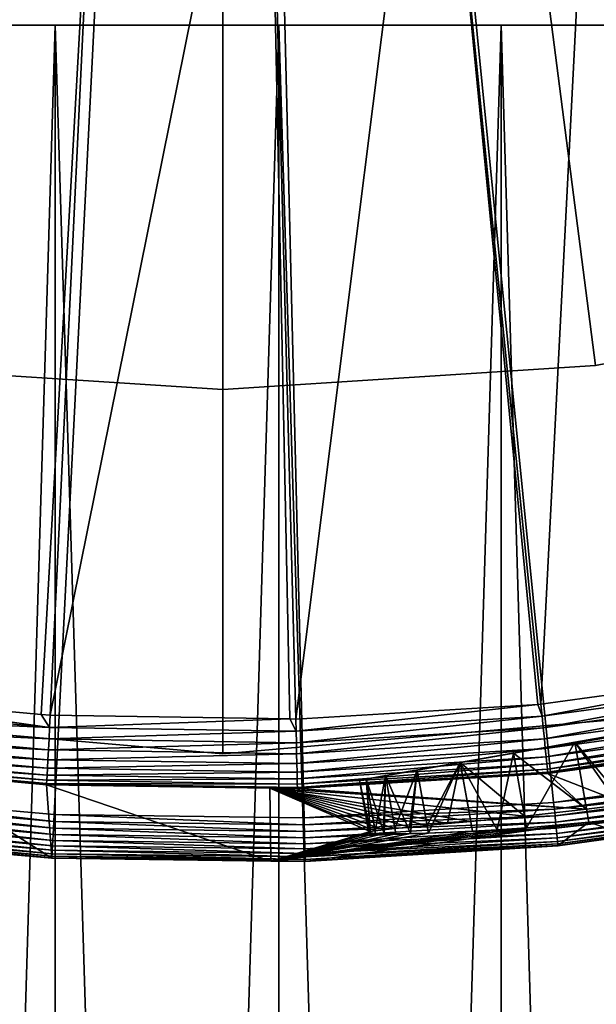
# Model space of a CAD drawing. Extents: x -23 to 80, y -68 to 88.
# Drawn here: x -1 to 3, y -24 to -17 of the extents above; entities that cross this region are included whole.
import ezdxf

# ---------------------------------------------------------------- set-up
doc = ezdxf.new("R2010")
doc.units = 0
for name, color, linetype in [('L2', 7, 'CONTINUOUS'), ('L3', 7, 'CONTINUOUS'), ('L6', 7, 'CONTINUOUS'), ('L9', 7, 'CONTINUOUS')]:
    doc.layers.add(name, color=color, linetype=linetype)

msp = doc.modelspace()

# ---------------------------------------------------------------- linework, layer by layer
at = {"layer": 'L2', "color": 7}
for points in [[(0, 0, -242), (-15.19267, -17.19427, -242), (-13.86526, -18.28154, -242)], [(-13.86526, -18.28154, -242), (-12.46031, -19.26657, -242), (0, 0, -242)], [(0, 0, -242), (-12.46031, -19.26657, -242), (-10.98567, -20.14386, -242)], [(0, 0, -242), (-10.98567, -20.14386, -242), (-9.4496, -20.9085, -242)], [(-9.4496, -20.9085, -242), (-7.860684, -21.5562, -242), (0, 0, -242)], [(0, 0, -242), (-7.860684, -21.5562, -242), (-6.227807, -22.08335, -242)], [(0, 0, -242), (-6.227807, -22.08335, -242), (-4.560101, -22.48701, -242)], [(-4.560101, -22.48701, -242), (-2.866894, -22.76491, -242), (0, 0, -242)], [(0, 0, -242), (-2.866894, -22.76491, -242), (-1.157654, -22.9155, -242)], [(0, 0, -242), (-1.157654, -22.9155, -242), (0.558061, -22.93793, -242)], [(0.558061, -22.93793, -242), (2.270654, -22.83209, -242), (0, 0, -242)], [(0, 0, -242), (2.270654, -22.83209, -242), (3.970549, -22.59856, -242)], [(0, 0, -242), (3.970549, -22.59856, -242), (5.648238, -22.23865, -242)], [(14.73788, -17.58565, -242), (16.01084, -16.43512, -242), (0, 0, -242)], [(10.45519, -20.42423, -242), (11.95226, -19.5858, -242), (0, 0, -242)], [(0, 0, -242), (11.95226, -19.5858, -242), (13.38249, -18.63784, -242)], [(0, 0, -242), (13.38249, -18.63784, -242), (14.73788, -17.58565, -242)], [(5.648238, -22.23865, -242), (7.294341, -21.75437, -242), (0, 0, -242)], [(0, 0, -242), (7.294341, -21.75437, -242), (8.899651, -21.14844, -242)], [(0, 0, -242), (8.899651, -21.14844, -242), (10.45519, -20.42423, -242)], [(2.569194, -14.62268, -271.7795), (2.183509, -22.15859, -271.504), (1.4423, -14.77645, -271.7795)], [(3.853082, -21.93, -271.504), (2.183509, -22.15859, -271.504), (2.569194, -14.62268, -271.7795)], [(-0.830218, -14.82344, -271.7795), (-2.861696, -22.08125, -271.504), (-1.962505, -14.71639, -271.7795)], [(1.4423, -14.77645, -271.7795), (0.501429, -22.26027, -271.504), (0.306942, -14.8435, -271.7795)], [(2.163006, -22.15983, -271.504), (0.501429, -22.26027, -271.504), (1.4423, -14.77645, -271.7795)], [(2.183509, -22.15859, -271.504), (2.163006, -22.15983, -271.504), (1.4423, -14.77645, -271.7795)], [(-1.244893, -22.22884, -271.504), (-2.861696, -22.08125, -271.504), (-0.830218, -14.82344, -271.7795)], [(-1.183523, -22.23444, -271.504), (-1.244893, -22.22884, -271.504), (-0.830218, -14.82344, -271.7795)], [(0.306942, -14.8435, -271.7795), (-1.183523, -22.23444, -271.504), (-0.830218, -14.82344, -271.7795)], [(0.460351, -22.25964, -271.504), (-1.183523, -22.23444, -271.504), (0.306942, -14.8435, -271.7795)], [(0.501429, -22.26027, -271.504), (0.460351, -22.25964, -271.504), (0.306942, -14.8435, -271.7795)], [(3.853082, -21.93, -271.504), (2.191652, -22.24123, -271.4933), (2.183509, -22.15859, -271.504)], [(3.867452, -22.01178, -271.4933), (2.191652, -22.24123, -271.4933), (3.853082, -21.93, -271.504)], [(3.867452, -22.01178, -271.4933), (2.199505, -22.32092, -271.4688), (2.191652, -22.24123, -271.4933)], [(3.88131, -22.09065, -271.4688), (2.199505, -22.32092, -271.4688), (3.867452, -22.01178, -271.4933)], [(-1.187937, -22.31736, -271.4933), (-2.872368, -22.1636, -271.4933), (-2.861696, -22.08125, -271.504)], [(-1.187937, -22.31736, -271.4933), (-2.861696, -22.08125, -271.504), (-1.244893, -22.22884, -271.504)], [(3.88131, -22.09065, -271.4688), (2.206849, -22.39545, -271.4314), (2.199505, -22.32092, -271.4688)], [(3.894268, -22.16441, -271.4314), (2.206849, -22.39545, -271.4314), (3.88131, -22.09065, -271.4688)], [(-2.882661, -22.24302, -271.4688), (-2.872368, -22.1636, -271.4933), (-1.187937, -22.31736, -271.4933)], [(0.501429, -22.26027, -271.504), (2.163006, -22.15983, -271.504), (0.503299, -22.34328, -271.4933)], [(0.503299, -22.34328, -271.4933), (2.163006, -22.15983, -271.504), (2.191652, -22.24123, -271.4933)], [(3.893591, -22.16055, -252.9), (0.98374, -22.67181, -252.3791), (0.938851, -22.6797, -252.9)], [(3.893591, -22.16055, -252.9), (0.938851, -22.6797, -252.9), (0.98374, -22.67181, -253.4209)], [(0.98374, -22.67181, -253.4209), (1.117044, -22.64839, -253.9261), (3.893591, -22.16055, -252.9)], [(1.117044, -22.64839, -251.8739), (0.98374, -22.67181, -252.3791), (3.893591, -22.16055, -252.9)], [(3.893591, -22.16055, -252.9), (1.117044, -22.64839, -253.9261), (1.334711, -22.61014, -254.4)], [(3.893591, -22.16055, -252.9), (1.334711, -22.61014, -251.4), (1.117044, -22.64839, -251.8739)], [(3.893591, -22.16055, -252.9), (1.334711, -22.61014, -254.4), (1.630129, -22.55824, -254.8284)], [(3.893591, -22.16055, -252.9), (1.630129, -22.55824, -250.9716), (1.334711, -22.61014, -251.4)], [(1.630129, -22.55824, -254.8284), (1.99432, -22.49425, -255.1981), (3.893591, -22.16055, -252.9)], [(1.99432, -22.49425, -250.6019), (1.630129, -22.55824, -250.9716), (3.893591, -22.16055, -252.9)], [(3.893591, -22.16055, -252.9), (1.99432, -22.49425, -255.1981), (2.416221, -22.42012, -255.4981)], [(3.893591, -22.16055, -252.9), (2.416221, -22.42012, -250.3019), (1.99432, -22.49425, -250.6019)], [(2.163006, -22.15983, -271.504), (2.183509, -22.15859, -271.504), (2.191652, -22.24123, -271.4933)], [(3.894268, -22.16441, -271.4314), (2.213477, -22.46271, -271.382), (2.206849, -22.39545, -271.4314)], [(3.905964, -22.23098, -271.382), (2.213477, -22.46271, -271.382), (3.894268, -22.16441, -271.4314)], [(3.893591, -22.16055, -252.9), (2.416221, -22.42012, -255.4981), (2.88301, -22.33811, -255.7191)], [(3.893591, -22.16055, -252.9), (2.88301, -22.33811, -250.0809), (2.416221, -22.42012, -250.3019)], [(-1.192194, -22.39732, -271.4688), (-2.892285, -22.31728, -271.4314), (-2.882661, -22.24302, -271.4688)], [(-1.192194, -22.39732, -271.4688), (-2.882661, -22.24302, -271.4688), (-1.187937, -22.31736, -271.4933)], [(-1.244893, -22.22884, -271.504), (-1.183523, -22.23444, -271.504), (-1.187937, -22.31736, -271.4933)], [(-1.183523, -22.23444, -271.504), (0.460351, -22.25964, -271.504), (-1.187937, -22.31736, -271.4933)], [(-1.187937, -22.31736, -271.4933), (0.460351, -22.25964, -271.504), (0.503299, -22.34328, -271.4933)], [(0.460351, -22.25964, -271.504), (0.501429, -22.26027, -271.504), (0.503299, -22.34328, -271.4933)], [(0.503299, -22.34328, -271.4933), (2.191652, -22.24123, -271.4933), (0.505103, -22.42334, -271.4688)], [(0.505103, -22.42334, -271.4688), (2.191652, -22.24123, -271.4933), (2.199505, -22.32092, -271.4688)], [(3.905964, -22.23098, -271.382), (2.219204, -22.52082, -271.322), (2.213477, -22.46271, -271.382)], [(3.916069, -22.28849, -271.322), (2.219204, -22.52082, -271.322), (3.905964, -22.23098, -271.382)], [(3.916069, -22.28849, -271.322), (2.223868, -22.56816, -271.2531), (2.219204, -22.52082, -271.322)], [(3.9243, -22.33534, -271.2531), (2.223868, -22.56816, -271.2531), (3.916069, -22.28849, -271.322)], [(-1.196174, -22.4721, -271.4314), (-2.900971, -22.38431, -271.382), (-2.892285, -22.31728, -271.4314)], [(-1.196174, -22.4721, -271.4314), (-2.892285, -22.31728, -271.4314), (-1.192194, -22.39732, -271.4688)], [(-1.187937, -22.31736, -271.4933), (0.503299, -22.34328, -271.4933), (-1.192194, -22.39732, -271.4688)], [(-1.192194, -22.39732, -271.4688), (0.503299, -22.34328, -271.4933), (0.505103, -22.42334, -271.4688)], [(0.505103, -22.42334, -271.4688), (2.199505, -22.32092, -271.4688), (0.506789, -22.49821, -271.4314)], [(0.506789, -22.49821, -271.4314), (2.199505, -22.32092, -271.4688), (2.206849, -22.39545, -271.4314)], [(3.9243, -22.33534, -271.2531), (2.227339, -22.60339, -271.1772), (2.223868, -22.56816, -271.2531)], [(3.930426, -22.3702, -271.1772), (2.227339, -22.60339, -271.1772), (3.9243, -22.33534, -271.2531)], [(2.781773, -22.93945, -250.1637), (2.416221, -22.42012, -250.3019), (2.88301, -22.33811, -250.0809)], [(2.770269, -22.84458, -255.6386), (2.88301, -22.33811, -255.7191), (2.416221, -22.42012, -255.4981)], [(-1.199766, -22.5396, -271.382), (-2.908476, -22.44222, -271.322), (-2.900971, -22.38431, -271.382)], [(-1.199766, -22.5396, -271.382), (-2.900971, -22.38431, -271.382), (-1.196174, -22.4721, -271.4314)], [(-1.192194, -22.39732, -271.4688), (0.505103, -22.42334, -271.4688), (-1.196174, -22.4721, -271.4314)], [(-1.196174, -22.4721, -271.4314), (0.505103, -22.42334, -271.4688), (0.506789, -22.49821, -271.4314)], [(0.506789, -22.49821, -271.4314), (2.206849, -22.39545, -271.4314), (0.508311, -22.56578, -271.382)], [(0.508311, -22.56578, -271.382), (2.206849, -22.39545, -271.4314), (2.213477, -22.46271, -271.382)], [(2.084171, -23.00564, -250.6019), (1.99432, -22.49425, -250.6019), (2.416221, -22.42012, -250.3019)], [(2.496767, -22.87856, -255.4981), (2.416221, -22.42012, -255.4981), (1.99432, -22.49425, -255.1981)], [(2.084171, -23.00564, -250.6019), (2.416221, -22.42012, -250.3019), (2.512495, -22.96808, -250.3019)], [(3.930426, -22.3702, -271.1772), (2.229521, -22.62552, -271.0965), (2.227339, -22.60339, -271.1772)], [(3.934276, -22.39211, -271.0965), (2.229521, -22.62552, -271.0965), (3.930426, -22.3702, -271.1772)], [(3.934276, -22.39211, -271.0965), (2.736118, -22.5647, -271.0132), (2.229521, -22.62552, -271.0965)], [(2.512495, -22.96808, -250.3019), (2.416221, -22.42012, -250.3019), (2.781773, -22.93945, -250.1637)], [(2.770269, -22.84458, -255.6386), (2.416221, -22.42012, -255.4981), (2.496767, -22.87856, -255.4981)], [(-1.205398, -22.6454, -271.2531), (-2.919139, -22.52449, -271.1772), (-2.91459, -22.48939, -271.2531)], [(-1.20287, -22.59791, -271.322), (-2.91459, -22.48939, -271.2531), (-2.908476, -22.44222, -271.322)], [(-1.205398, -22.6454, -271.2531), (-2.91459, -22.48939, -271.2531), (-1.20287, -22.59791, -271.322)], [(-1.20287, -22.59791, -271.322), (-2.908476, -22.44222, -271.322), (-1.199766, -22.5396, -271.382)], [(-1.196174, -22.4721, -271.4314), (0.506789, -22.49821, -271.4314), (-1.199766, -22.5396, -271.382)], [(0.508311, -22.56578, -271.382), (2.213477, -22.46271, -271.382), (0.509626, -22.62416, -271.322)], [(0.509626, -22.62416, -271.322), (2.213477, -22.46271, -271.382), (2.219204, -22.52082, -271.322)], [(-1.20728, -22.68075, -271.1772), (-2.921999, -22.54655, -271.0965), (-2.919139, -22.52449, -271.1772)], [(-1.208463, -22.70297, -271.0965), (-2.09506, -22.63053, -271.0132), (-2.921999, -22.54655, -271.0965)], [(-1.208463, -22.70297, -271.0965), (-2.921999, -22.54655, -271.0965), (-1.20728, -22.68075, -271.1772)], [(-1.20728, -22.68075, -271.1772), (-2.919139, -22.52449, -271.1772), (-1.205398, -22.6454, -271.2531)], [(-1.199766, -22.5396, -271.382), (0.508311, -22.56578, -271.382), (-1.20287, -22.59791, -271.322)], [(-1.199766, -22.5396, -271.382), (0.506789, -22.49821, -271.4314), (0.508311, -22.56578, -271.382)], [(0.509626, -22.62416, -271.322), (2.219204, -22.52082, -271.322), (0.510697, -22.67171, -271.2531)], [(0.510697, -22.67171, -271.2531), (2.219204, -22.52082, -271.322), (2.223868, -22.56816, -271.2531)], [(1.334711, -22.61014, -254.4), (1.401605, -22.99087, -254.4), (1.630129, -22.55824, -254.8284)], [(1.630129, -22.55824, -250.9716), (1.410725, -23.04278, -251.4), (1.334711, -22.61014, -251.4)], [(1.630129, -22.55824, -254.8284), (1.401605, -22.99087, -254.4), (1.54223, -22.978, -254.6209)], [(1.630129, -22.55824, -250.9716), (1.712978, -23.02978, -250.9716), (1.410725, -23.04278, -251.4)], [(1.630129, -22.55824, -254.8284), (1.54223, -22.978, -254.6209), (1.70127, -22.96314, -254.8284)], [(1.630129, -22.55824, -250.9716), (1.99432, -22.49425, -250.6019), (1.883336, -23.01973, -250.786)], [(2.070239, -22.92634, -255.1981), (1.99432, -22.49425, -255.1981), (1.630129, -22.55824, -254.8284)], [(2.070239, -22.92634, -255.1981), (1.630129, -22.55824, -254.8284), (1.70127, -22.96314, -254.8284)], [(1.883336, -23.01973, -250.786), (1.712978, -23.02978, -250.9716), (1.630129, -22.55824, -250.9716)], [(1.883336, -23.01973, -250.786), (1.99432, -22.49425, -250.6019), (2.084171, -23.00564, -250.6019)], [(2.496767, -22.87856, -255.4981), (1.99432, -22.49425, -255.1981), (2.070239, -22.92634, -255.1981)], [(-1.20287, -22.59791, -271.322), (0.509626, -22.62416, -271.322), (-1.205398, -22.6454, -271.2531)], [(-1.205398, -22.6454, -271.2531), (0.509626, -22.62416, -271.322), (0.510697, -22.67171, -271.2531)], [(-1.20287, -22.59791, -271.322), (0.508311, -22.56578, -271.382), (0.509626, -22.62416, -271.322)], [(0.510697, -22.67171, -271.2531), (2.223868, -22.56816, -271.2531), (0.511495, -22.7071, -271.1772)], [(0.511495, -22.7071, -271.1772), (2.223868, -22.56816, -271.2531), (2.227339, -22.60339, -271.1772)], [(0.511495, -22.7071, -271.1772), (2.227339, -22.60339, -271.1772), (0.511996, -22.72934, -271.0965)], [(0.511996, -22.72934, -271.0965), (2.227339, -22.60339, -271.1772), (2.229521, -22.62552, -271.0965)], [(0.511996, -22.72934, -271.0965), (2.229521, -22.62552, -271.0965), (0.512186, -22.7378, -271.0132)], [(0.512186, -22.7378, -271.0132), (2.229521, -22.62552, -271.0965), (2.230351, -22.63395, -271.0132)], [(1.334711, -22.61014, -254.4), (1.117044, -22.64839, -253.9261), (1.180851, -23.01155, -253.9261)], [(1.334711, -22.61014, -251.4), (1.288337, -23.04588, -251.6326), (1.117044, -22.64839, -251.8739)], [(1.180851, -23.01155, -253.9261), (1.280633, -23.00199, -254.1674), (1.334711, -22.61014, -254.4)], [(1.334711, -22.61014, -254.4), (1.280633, -23.00199, -254.1674), (1.401605, -22.99087, -254.4)], [(1.334711, -22.61014, -251.4), (1.410725, -23.04278, -251.4), (1.288337, -23.04588, -251.6326)], [(2.736118, -22.5647, -271.0132), (2.230351, -22.63395, -271.0132), (2.229521, -22.62552, -271.0965)], [(2.770269, -22.84458, -255.6386), (2.230351, -22.63395, -271.0132), (2.736118, -22.5647, -271.0132)], [(2.270654, -22.83209, -242), (3.978759, -22.64529, -242.0038), (3.970549, -22.59856, -242)], [(-2.09506, -22.63053, -271.0132), (-1.172788, -23.21507, -242.3052), (-2.141325, -23.12974, -242.3052)], [(-1.208912, -22.71142, -271.0132), (-1.172788, -23.21507, -242.3052), (-2.09506, -22.63053, -271.0132)], [(-1.208912, -22.71142, -271.0132), (-2.09506, -22.63053, -271.0132), (-1.208463, -22.70297, -271.0965)], [(-1.20728, -22.68075, -271.1772), (0.511495, -22.7071, -271.1772), (-1.208463, -22.70297, -271.0965)], [(-1.205398, -22.6454, -271.2531), (0.510697, -22.67171, -271.2531), (-1.20728, -22.68075, -271.1772)], [(-1.20728, -22.68075, -271.1772), (0.510697, -22.67171, -271.2531), (0.511495, -22.7071, -271.1772)], [(2.496767, -22.87856, -255.4981), (0.512186, -22.7378, -271.0132), (2.230351, -22.63395, -271.0132)], [(0.938851, -22.6797, -252.9), (1.012438, -23.03295, -253.1607), (0.98374, -22.67181, -253.4209)], [(0.98374, -22.67181, -252.3791), (1.014061, -23.04199, -252.6389), (0.938851, -22.6797, -252.9)], [(0.938851, -22.6797, -252.9), (1.014061, -23.04199, -252.6389), (1.001799, -23.03797, -252.9)], [(0.938851, -22.6797, -252.9), (1.001799, -23.03797, -252.9), (1.012438, -23.03295, -253.1607)], [(0.98374, -22.67181, -253.4209), (1.046129, -23.0269, -253.4209), (1.117044, -22.64839, -253.9261)], [(1.117044, -22.64839, -251.8739), (1.107393, -23.04672, -252.1226), (0.98374, -22.67181, -252.3791)], [(0.98374, -22.67181, -253.4209), (1.012438, -23.03295, -253.1607), (1.046129, -23.0269, -253.4209)], [(0.98374, -22.67181, -252.3791), (1.107393, -23.04672, -252.1226), (1.049302, -23.04496, -252.3791)], [(0.98374, -22.67181, -252.3791), (1.049302, -23.04496, -252.3791), (1.014061, -23.04199, -252.6389)], [(1.117044, -22.64839, -253.9261), (1.046129, -23.0269, -253.4209), (1.102478, -23.0198, -253.6768)], [(1.117044, -22.64839, -253.9261), (1.102478, -23.0198, -253.6768), (1.180851, -23.01155, -253.9261)], [(1.117044, -22.64839, -251.8739), (1.187097, -23.0471, -251.8739), (1.107393, -23.04672, -252.1226)], [(1.117044, -22.64839, -251.8739), (1.288337, -23.04588, -251.6326), (1.187097, -23.0471, -251.8739)], [(2.496767, -22.87856, -255.4981), (2.230351, -22.63395, -271.0132), (2.770269, -22.84458, -255.6386)], [(2.275349, -22.8793, -242.0038), (3.978759, -22.64529, -242.0038), (2.270654, -22.83209, -242)], [(2.275349, -22.8793, -242.0038), (3.986763, -22.69085, -242.015), (3.978759, -22.64529, -242.0038)], [(2.279926, -22.92533, -242.015), (3.986763, -22.69085, -242.015), (2.275349, -22.8793, -242.0038)], [(2.279926, -22.92533, -242.015), (3.994359, -22.73408, -242.0334), (3.986763, -22.69085, -242.015)], [(0.322637, -22.7349, -271.0132), (-1.208912, -22.71142, -271.0132), (-1.208463, -22.70297, -271.0965)], [(0.322637, -22.7349, -271.0132), (0.329745, -23.23471, -242.3052), (-1.208912, -22.71142, -271.0132)], [(-1.208912, -22.71142, -271.0132), (0.329745, -23.23471, -242.3052), (-1.172788, -23.21507, -242.3052)], [(-1.208463, -22.70297, -271.0965), (0.511495, -22.7071, -271.1772), (0.511996, -22.72934, -271.0965)], [(-1.208463, -22.70297, -271.0965), (0.511996, -22.72934, -271.0965), (0.322637, -22.7349, -271.0132)], [(0.322637, -22.7349, -271.0132), (0.511996, -22.72934, -271.0965), (0.512186, -22.7378, -271.0132)], [(2.496767, -22.87856, -255.4981), (2.070239, -22.92634, -255.1981), (0.322637, -22.7349, -271.0132)], [(0.322637, -22.7349, -271.0132), (2.070239, -22.92634, -255.1981), (1.70127, -22.96314, -254.8284)], [(1.280633, -23.00199, -254.1674), (1.180851, -23.01155, -253.9261), (0.322637, -22.7349, -271.0132)], [(0.322637, -22.7349, -271.0132), (1.180851, -23.01155, -253.9261), (1.102478, -23.0198, -253.6768)], [(0.322637, -22.7349, -271.0132), (1.102478, -23.0198, -253.6768), (1.046129, -23.0269, -253.4209)], [(1.70127, -22.96314, -254.8284), (1.54223, -22.978, -254.6209), (0.322637, -22.7349, -271.0132)], [(0.322637, -22.7349, -271.0132), (1.54223, -22.978, -254.6209), (1.401605, -22.99087, -254.4)], [(0.322637, -22.7349, -271.0132), (1.401605, -22.99087, -254.4), (1.280633, -23.00199, -254.1674)], [(0.322637, -22.7349, -271.0132), (0.512186, -22.7378, -271.0132), (2.496767, -22.87856, -255.4981)], [(1.046129, -23.0269, -253.4209), (1.012438, -23.03295, -253.1607), (0.322637, -22.7349, -271.0132)], [(0.322637, -22.7349, -271.0132), (1.012438, -23.03295, -253.1607), (0.329745, -23.23471, -242.3052)], [(2.28427, -22.96901, -242.0334), (3.994359, -22.73408, -242.0334), (2.279926, -22.92533, -242.015)], [(2.28427, -22.96901, -242.0334), (4.001355, -22.7739, -242.0585), (3.994359, -22.73408, -242.0334)], [(-2.878601, -22.85787, -242.015), (-1.162381, -23.00908, -242.015), (-2.872823, -22.81198, -242.0038)], [(-2.872823, -22.81198, -242.0038), (-1.160048, -22.96288, -242.0038), (-2.866894, -22.76491, -242)], [(-2.872823, -22.81198, -242.0038), (-1.162381, -23.00908, -242.015), (-1.160048, -22.96288, -242.0038)], [(-2.866894, -22.76491, -242), (-1.160048, -22.96288, -242.0038), (-1.157654, -22.9155, -242)], [(2.288271, -23.00924, -242.0585), (4.001355, -22.7739, -242.0585), (2.28427, -22.96901, -242.0334)], [(2.288271, -23.00924, -242.0585), (4.007576, -22.80931, -242.0897), (4.001355, -22.7739, -242.0585)], [(2.291829, -23.04501, -242.0897), (4.007576, -22.80931, -242.0897), (2.288271, -23.00924, -242.0585)], [(2.291829, -23.04501, -242.0897), (4.012865, -22.83941, -242.1262), (4.007576, -22.80931, -242.0897)], [(-2.884086, -22.90143, -242.0334), (-1.164596, -23.05291, -242.0334), (-2.878601, -22.85787, -242.015)], [(-2.878601, -22.85787, -242.015), (-1.164596, -23.05291, -242.0334), (-1.162381, -23.00908, -242.015)], [(2.270654, -22.83209, -242), (0.558061, -22.93793, -242), (2.275349, -22.8793, -242.0038)], [(2.275349, -22.8793, -242.0038), (0.558061, -22.93793, -242), (0.559214, -22.98536, -242.0038)], [(2.275349, -22.8793, -242.0038), (0.559214, -22.98536, -242.0038), (2.279926, -22.92533, -242.015)], [(2.294853, -23.07542, -242.1262), (4.012865, -22.83941, -242.1262), (2.291829, -23.04501, -242.0897)], [(2.294853, -23.07542, -242.1262), (4.017089, -22.86345, -242.1671), (4.012865, -22.83941, -242.1262)], [(2.297269, -23.09971, -242.1671), (4.017089, -22.86345, -242.1671), (2.294853, -23.07542, -242.1262)], [(2.297269, -23.09971, -242.1671), (4.020141, -22.88082, -242.2113), (4.017089, -22.86345, -242.1671)], [(2.299014, -23.11726, -242.2113), (4.020141, -22.88082, -242.2113), (2.297269, -23.09971, -242.1671)], [(2.299014, -23.11726, -242.2113), (4.021945, -22.89108, -242.2577), (4.020141, -22.88082, -242.2113)], [(2.300046, -23.12764, -242.2577), (4.021945, -22.89108, -242.2577), (2.299014, -23.11726, -242.2113)], [(2.300046, -23.12764, -242.2577), (2.796471, -23.06241, -242.3052), (4.021945, -22.89108, -242.2577)], [(-2.89363, -22.9772, -242.0897), (-1.16845, -23.1292, -242.0897), (-2.889138, -22.94154, -242.0585)], [(-2.889138, -22.94154, -242.0585), (-1.166636, -23.09329, -242.0585), (-2.884086, -22.90143, -242.0334)], [(-2.889138, -22.94154, -242.0585), (-1.16845, -23.1292, -242.0897), (-1.166636, -23.09329, -242.0585)], [(-2.884086, -22.90143, -242.0334), (-1.166636, -23.09329, -242.0585), (-1.164596, -23.05291, -242.0334)], [(0.560339, -23.0316, -242.015), (-1.160048, -22.96288, -242.0038), (-1.162381, -23.00908, -242.015)], [(0.559214, -22.98536, -242.0038), (-1.157654, -22.9155, -242), (-1.160048, -22.96288, -242.0038)], [(0.559214, -22.98536, -242.0038), (-1.160048, -22.96288, -242.0038), (0.560339, -23.0316, -242.015)], [(0.558061, -22.93793, -242), (-1.157654, -22.9155, -242), (0.559214, -22.98536, -242.0038)], [(2.279926, -22.92533, -242.015), (0.559214, -22.98536, -242.0038), (0.560339, -23.0316, -242.015)], [(2.279926, -22.92533, -242.015), (0.560339, -23.0316, -242.015), (2.28427, -22.96901, -242.0334)], [(2.796471, -23.06241, -242.3052), (2.512495, -22.96808, -250.3019), (2.781773, -22.93945, -250.1637)], [(-2.900498, -23.03175, -242.1671), (-1.171223, -23.1841, -242.1671), (-2.897448, -23.00753, -242.1262)], [(-2.897448, -23.00753, -242.1262), (-1.169991, -23.15972, -242.1262), (-2.89363, -22.9772, -242.0897)], [(-2.897448, -23.00753, -242.1262), (-1.171223, -23.1841, -242.1671), (-1.169991, -23.15972, -242.1262)], [(-2.89363, -22.9772, -242.0897), (-1.169991, -23.15972, -242.1262), (-1.16845, -23.1292, -242.0897)], [(0.561407, -23.07548, -242.0334), (-1.162381, -23.00908, -242.015), (-1.164596, -23.05291, -242.0334)], [(0.560339, -23.0316, -242.015), (-1.162381, -23.00908, -242.015), (0.561407, -23.07548, -242.0334)], [(0.329745, -23.23471, -242.3052), (2.084171, -23.00564, -250.6019), (2.512495, -22.96808, -250.3019)], [(0.329745, -23.23471, -242.3052), (2.512495, -22.96808, -250.3019), (0.565356, -23.2378, -242.3052)], [(1.883336, -23.01973, -250.786), (2.084171, -23.00564, -250.6019), (0.329745, -23.23471, -242.3052)], [(0.329745, -23.23471, -242.3052), (1.712978, -23.02978, -250.9716), (1.883336, -23.01973, -250.786)], [(0.329745, -23.23471, -242.3052), (1.410725, -23.04278, -251.4), (1.712978, -23.02978, -250.9716)], [(2.28427, -22.96901, -242.0334), (0.560339, -23.0316, -242.015), (0.561407, -23.07548, -242.0334)], [(2.28427, -22.96901, -242.0334), (0.561407, -23.07548, -242.0334), (2.288271, -23.00924, -242.0585)], [(2.288271, -23.00924, -242.0585), (0.561407, -23.07548, -242.0334), (0.56239, -23.1159, -242.0585)], [(2.288271, -23.00924, -242.0585), (0.56239, -23.1159, -242.0585), (2.291829, -23.04501, -242.0897)], [(0.565356, -23.2378, -242.3052), (2.512495, -22.96808, -250.3019), (2.300337, -23.13057, -242.3052)], [(2.300337, -23.13057, -242.3052), (2.512495, -22.96808, -250.3019), (2.796471, -23.06241, -242.3052)], [(-2.904004, -23.05959, -242.2577), (-1.172639, -23.21212, -242.2577), (-2.902702, -23.04924, -242.2113)], [(-2.904004, -23.05959, -242.2577), (-2.141325, -23.12974, -242.3052), (-1.172639, -23.21212, -242.2577)], [(-2.902702, -23.04924, -242.2113), (-1.172113, -23.20172, -242.2113), (-2.900498, -23.03175, -242.1671)], [(-2.902702, -23.04924, -242.2113), (-1.172639, -23.21212, -242.2577), (-1.172113, -23.20172, -242.2113)], [(-2.900498, -23.03175, -242.1671), (-1.172113, -23.20172, -242.2113), (-1.171223, -23.1841, -242.1671)], [(0.563265, -23.15184, -242.0897), (-1.166636, -23.09329, -242.0585), (-1.16845, -23.1292, -242.0897)], [(0.56239, -23.1159, -242.0585), (-1.164596, -23.05291, -242.0334), (-1.166636, -23.09329, -242.0585)], [(0.56239, -23.1159, -242.0585), (-1.166636, -23.09329, -242.0585), (0.563265, -23.15184, -242.0897)], [(0.561407, -23.07548, -242.0334), (-1.164596, -23.05291, -242.0334), (0.56239, -23.1159, -242.0585)], [(1.012438, -23.03295, -253.1607), (1.001799, -23.03797, -252.9), (0.329745, -23.23471, -242.3052)], [(0.329745, -23.23471, -242.3052), (1.001799, -23.03797, -252.9), (1.014061, -23.04199, -252.6389)], [(0.329745, -23.23471, -242.3052), (1.014061, -23.04199, -252.6389), (1.049302, -23.04496, -252.3791)], [(1.288337, -23.04588, -251.6326), (1.410725, -23.04278, -251.4), (0.329745, -23.23471, -242.3052)], [(1.049302, -23.04496, -252.3791), (1.107393, -23.04672, -252.1226), (0.329745, -23.23471, -242.3052)], [(0.329745, -23.23471, -242.3052), (1.187097, -23.0471, -251.8739), (1.288337, -23.04588, -251.6326)], [(0.329745, -23.23471, -242.3052), (1.107393, -23.04672, -252.1226), (1.187097, -23.0471, -251.8739)], [(2.291829, -23.04501, -242.0897), (0.56239, -23.1159, -242.0585), (0.563265, -23.15184, -242.0897)], [(2.291829, -23.04501, -242.0897), (0.563265, -23.15184, -242.0897), (2.294853, -23.07542, -242.1262)], [(2.294853, -23.07542, -242.1262), (0.563265, -23.15184, -242.0897), (0.564008, -23.1824, -242.1262)], [(2.294853, -23.07542, -242.1262), (0.564008, -23.1824, -242.1262), (2.297269, -23.09971, -242.1671)], [(2.300337, -23.13057, -242.3052), (2.796471, -23.06241, -242.3052), (2.300046, -23.12764, -242.2577)], [(-2.141325, -23.12974, -242.3052), (-1.172788, -23.21507, -242.3052), (-1.172639, -23.21212, -242.2577)], [(0.564602, -23.2068, -242.1671), (-1.169991, -23.15972, -242.1262), (-1.171223, -23.1841, -242.1671)], [(0.564008, -23.1824, -242.1262), (-1.16845, -23.1292, -242.0897), (-1.169991, -23.15972, -242.1262)], [(0.564008, -23.1824, -242.1262), (-1.169991, -23.15972, -242.1262), (0.564602, -23.2068, -242.1671)], [(0.563265, -23.15184, -242.0897), (-1.16845, -23.1292, -242.0897), (0.564008, -23.1824, -242.1262)], [(2.297269, -23.09971, -242.1671), (0.564008, -23.1824, -242.1262), (0.564602, -23.2068, -242.1671)], [(2.297269, -23.09971, -242.1671), (0.564602, -23.2068, -242.1671), (2.299014, -23.11726, -242.2113)], [(2.299014, -23.11726, -242.2113), (0.564602, -23.2068, -242.1671), (0.565031, -23.22443, -242.2113)], [(2.299014, -23.11726, -242.2113), (0.565031, -23.22443, -242.2113), (2.300046, -23.12764, -242.2577)], [(2.300046, -23.12764, -242.2577), (0.565031, -23.22443, -242.2113), (0.565284, -23.23485, -242.2577)], [(2.300046, -23.12764, -242.2577), (0.565284, -23.23485, -242.2577), (2.300337, -23.13057, -242.3052)], [(2.300337, -23.13057, -242.3052), (0.565284, -23.23485, -242.2577), (0.565356, -23.2378, -242.3052)], [(0.329745, -23.23471, -242.3052), (-1.172639, -23.21212, -242.2577), (-1.172788, -23.21507, -242.3052)], [(0.565284, -23.23485, -242.2577), (-1.172113, -23.20172, -242.2113), (-1.172639, -23.21212, -242.2577)], [(0.565284, -23.23485, -242.2577), (-1.172639, -23.21212, -242.2577), (0.329745, -23.23471, -242.3052)], [(0.565031, -23.22443, -242.2113), (-1.171223, -23.1841, -242.1671), (-1.172113, -23.20172, -242.2113)], [(0.565031, -23.22443, -242.2113), (-1.172113, -23.20172, -242.2113), (0.565284, -23.23485, -242.2577)], [(0.564602, -23.2068, -242.1671), (-1.171223, -23.1841, -242.1671), (0.565031, -23.22443, -242.2113)], [(0.329745, -23.23471, -242.3052), (0.565356, -23.2378, -242.3052), (0.565284, -23.23485, -242.2577)]]:
    msp.add_3dface(points, dxfattribs=at)
at = {"layer": 'L3', "color": 7}
for points in [[(0, 0, -240), (-11.25, -19.48557, -240), (-14.46272, -17.236, -240)], [(0, 0), (-14.46272, -17.236), (-11.25, -19.48557)], [(0, 0, -240), (-7.695453, -21.14308, -240), (-11.25, -19.48557, -240)], [(0, 0), (-11.25, -19.48557), (-7.695453, -21.14308)], [(-3.907084, -22.15817, -240), (-7.695453, -21.14308, -240), (0, 0, -240)], [(-7.695453, -21.14308), (-3.907084, -22.15817), (0, 0)], [(0, 0, -240), (0, -22.5, -240), (-3.907084, -22.15817, -240)], [(0, 0), (-3.907084, -22.15817), (0, -22.5)], [(7.695453, -21.14308, -240), (3.907084, -22.15817, -240), (0, 0, -240)], [(0, 0, -240), (3.907084, -22.15817, -240), (0, -22.5, -240)], [(0, 0, -240), (14.46272, -17.236, -240), (11.25, -19.48557, -240)], [(0, 0, -240), (11.25, -19.48557, -240), (7.695453, -21.14308, -240)], [(0, 0), (0, -22.5), (3.907084, -22.15817)], [(3.907084, -22.15817), (7.695453, -21.14308), (0, 0)], [(0, 0), (7.695453, -21.14308), (11.25, -19.48557)], [(0, 0), (11.25, -19.48557), (14.46272, -17.236)], [(-3.907084, -22.15817), (-3.907084, -22.15817, -240), (0, -22.5, -240)], [(-3.907084, -22.15817), (0, -22.5, -240), (0, -22.5)], [(0, -22.5), (3.907084, -22.15817, -240), (3.907084, -22.15817)], [(0, -22.5), (0, -22.5, -240), (3.907084, -22.15817, -240)]]:
    msp.add_3dface(points, dxfattribs=at)
at = {"layer": 'L6', "color": 7}
for points in [[(0, 0, -242), (-7.50534, -18.53834, -242), (-9.814351, -17.42637, -242)], [(0, 0, -172), (-9.814351, -17.42637, -172), (-7.50534, -18.53834, -172)], [(0, 0, -242), (-5.073091, -19.3459, -242), (-7.50534, -18.53834, -242)], [(-7.50534, -18.53834, -172), (-5.073091, -19.3459, -172), (0, 0, -172)], [(-2.557543, -19.8358, -242), (-5.073091, -19.3459, -242), (0, 0, -242)], [(0, 0, -172), (-5.073091, -19.3459, -172), (-2.557543, -19.8358, -172)], [(0, -20, -242), (-2.557543, -19.8358, -242), (0, 0, -242)], [(0, 0, -172), (-2.557543, -19.8358, -172), (0, -20, -172)], [(7.50534, -18.53834, -242), (5.073091, -19.3459, -242), (0, 0, -242)], [(0, 0, -242), (5.073091, -19.3459, -242), (2.557543, -19.8358, -242)], [(0, 0, -242), (2.557543, -19.8358, -242), (0, -20, -242)], [(0, 0, -242), (9.814351, -17.42637, -242), (7.50534, -18.53834, -242)], [(0, -20, -172), (2.557543, -19.8358, -172), (0, 0, -172)], [(2.557543, -19.8358, -172), (5.073091, -19.3459, -172), (0, 0, -172)], [(0, 0, -172), (5.073091, -19.3459, -172), (7.50534, -18.53834, -172)], [(0, 0, -172), (7.50534, -18.53834, -172), (9.814351, -17.42637, -172)], [(2.557543, -19.8358, -172), (2.557543, -19.8358, -242), (5.073091, -19.3459, -242)], [(2.557543, -19.8358, -172), (5.073091, -19.3459, -242), (5.073091, -19.3459, -172)], [(-2.557543, -19.8358, -172), (-2.557543, -19.8358, -242), (0, -20, -242)], [(-2.557543, -19.8358, -172), (0, -20, -242), (0, -20, -172)], [(0, -20, -172), (2.557543, -19.8358, -242), (2.557543, -19.8358, -172)], [(0, -20, -172), (0, -20, -242), (2.557543, -19.8358, -242)]]:
    msp.add_3dface(points, dxfattribs=at)
at = {"layer": 'L9', "color": 7}
for points in [[(-10.9732, -17.5, -88.76732), (-10.9732, -17.5, -87.23268), (0, -17.5, -88)], [(0, -17.5, -88), (-10.9732, -17.5, -87.23268), (-10.75962, -17.5, -85.71297)], [(0, -17.5, -88), (-10.75962, -17.5, -90.28703), (-10.9732, -17.5, -88.76732)], [(0, -17.5, -88), (-10.75962, -17.5, -85.71297), (-10.33662, -17.5, -84.23778)], [(0, -17.5, -88), (-10.33662, -17.5, -91.76222), (-10.75962, -17.5, -90.28703)], [(-10.33662, -17.5, -84.23778), (-9.712423, -17.5, -82.83582), (0, -17.5, -88)], [(-9.712423, -17.5, -93.16419), (-10.33662, -17.5, -91.76222), (0, -17.5, -88)], [(0, -17.5, -88), (-9.712423, -17.5, -82.83582), (-8.899187, -17.5, -81.53436)], [(0, -17.5, -88), (-8.899187, -17.5, -94.46564), (-9.712423, -17.5, -93.16419)], [(0, -17.5, -88), (-8.899187, -17.5, -81.53436), (-7.912738, -17.5, -80.35876)], [(0, -17.5, -88), (-7.912738, -17.5, -95.64124), (-8.899187, -17.5, -94.46564)], [(-7.912738, -17.5, -80.35876), (-6.772276, -17.5, -79.33188), (0, -17.5, -88)], [(-6.772276, -17.5, -96.66812), (-7.912738, -17.5, -95.64124), (0, -17.5, -88)], [(0, -17.5, -88), (-6.772276, -17.5, -79.33188), (-5.5, -17.5, -78.47372)], [(0, -17.5, -88), (-5.5, -17.5, -97.52628), (-6.772276, -17.5, -96.66812)], [(0, -17.5, -88), (-5.5, -17.5, -78.47372), (-4.120673, -17.5, -77.80097)], [(0, -17.5, -88), (-4.120673, -17.5, -98.19902), (-5.5, -17.5, -97.52628)], [(-4.120673, -17.5, -77.80097), (-2.661141, -17.5, -77.32674), (0, -17.5, -88)], [(-2.661141, -17.5, -98.67325), (-4.120673, -17.5, -98.19902), (0, -17.5, -88)], [(-1.149813, -67.5, -77.06026), (-1.149813, -17.5, -77.06026), (-2.661141, -17.5, -77.32674)], [(-1.149813, -67.5, -77.06026), (-2.661141, -17.5, -77.32674), (-2.661141, -67.5, -77.32674)], [(-2.661141, -67.5, -98.67325), (-2.661141, -17.5, -98.67325), (-1.149813, -17.5, -98.93974)], [(-2.661141, -67.5, -98.67325), (-1.149813, -17.5, -98.93974), (-1.149813, -67.5, -98.93974)], [(0, -17.5, -88), (-2.661141, -17.5, -77.32674), (-1.149813, -17.5, -77.06026)], [(0, -17.5, -88), (-1.149813, -17.5, -98.93974), (-2.661141, -17.5, -98.67325)], [(0.383895, -67.5, -77.0067), (0.383895, -17.5, -77.0067), (-1.149813, -17.5, -77.06026)], [(0.383895, -67.5, -77.0067), (-1.149813, -17.5, -77.06026), (-1.149813, -67.5, -77.06026)], [(-1.149813, -67.5, -98.93974), (-1.149813, -17.5, -98.93974), (0.383895, -17.5, -98.9933)], [(-1.149813, -67.5, -98.93974), (0.383895, -17.5, -98.9933), (0.383895, -67.5, -98.9933)], [(0, -17.5, -88), (-1.149813, -17.5, -77.06026), (0.383895, -17.5, -77.0067)], [(0, -17.5, -88), (0.383895, -17.5, -98.9933), (-1.149813, -17.5, -98.93974)], [(10.57388, -17.5, -84.96799), (10.89295, -17.5, -86.4691), (0, -17.5, -88)], [(0, -17.5, -88), (10.89295, -17.5, -86.4691), (11, -17.5, -88)], [(0, -17.5, -88), (11, -17.5, -88), (10.89295, -17.5, -89.53091)], [(8.426489, -17.5, -80.92934), (9.328529, -17.5, -82.17089), (0, -17.5, -88)], [(0, -17.5, -88), (9.328529, -17.5, -82.17089), (10.049, -17.5, -83.5259)], [(0, -17.5, -88), (10.049, -17.5, -83.5259), (10.57388, -17.5, -84.96799)], [(4.822083, -17.5, -78.11327), (6.151122, -17.5, -78.88059), (0, -17.5, -88)], [(0, -17.5, -88), (6.151122, -17.5, -78.88059), (7.360436, -17.5, -79.82541)], [(0, -17.5, -88), (7.360436, -17.5, -79.82541), (8.426489, -17.5, -80.92934)], [(0.383895, -17.5, -77.0067), (1.91013, -17.5, -77.16712), (0, -17.5, -88)], [(0, -17.5, -88), (1.91013, -17.5, -77.16712), (3.399187, -17.5, -77.53838)], [(0, -17.5, -88), (3.399187, -17.5, -77.53838), (4.822083, -17.5, -78.11327)], [(1.91013, -17.5, -98.83288), (0.383895, -17.5, -98.9933), (0, -17.5, -88)], [(6.151122, -17.5, -97.11941), (4.822083, -17.5, -97.88673), (0, -17.5, -88)], [(0, -17.5, -88), (4.822083, -17.5, -97.88673), (3.399187, -17.5, -98.46162)], [(0, -17.5, -88), (3.399187, -17.5, -98.46162), (1.91013, -17.5, -98.83288)], [(9.328529, -17.5, -93.82911), (8.426489, -17.5, -95.07067), (0, -17.5, -88)], [(0, -17.5, -88), (8.426489, -17.5, -95.07067), (7.360436, -17.5, -96.17459)], [(0, -17.5, -88), (7.360436, -17.5, -96.17459), (6.151122, -17.5, -97.11941)], [(10.89295, -17.5, -89.53091), (10.57388, -17.5, -91.03201), (0, -17.5, -88)], [(0, -17.5, -88), (10.57388, -17.5, -91.03201), (10.049, -17.5, -92.4741)], [(0, -17.5, -88), (10.049, -17.5, -92.4741), (9.328529, -17.5, -93.82911)], [(1.91013, -67.5, -77.16712), (1.91013, -17.5, -77.16712), (0.383895, -17.5, -77.0067)], [(1.91013, -67.5, -77.16712), (0.383895, -17.5, -77.0067), (0.383895, -67.5, -77.0067)], [(0.383895, -67.5, -98.9933), (0.383895, -17.5, -98.9933), (1.91013, -17.5, -98.83288)], [(0.383895, -67.5, -98.9933), (1.91013, -17.5, -98.83288), (1.91013, -67.5, -98.83288)], [(3.399187, -67.5, -77.53838), (3.399187, -17.5, -77.53838), (1.91013, -17.5, -77.16712)], [(3.399187, -67.5, -77.53838), (1.91013, -17.5, -77.16712), (1.91013, -67.5, -77.16712)], [(1.91013, -67.5, -98.83288), (1.91013, -17.5, -98.83288), (3.399187, -17.5, -98.46162)], [(1.91013, -67.5, -98.83288), (3.399187, -17.5, -98.46162), (3.399187, -67.5, -98.46162)]]:
    msp.add_3dface(points, dxfattribs=at)

doc.saveas('drawing.dxf')
